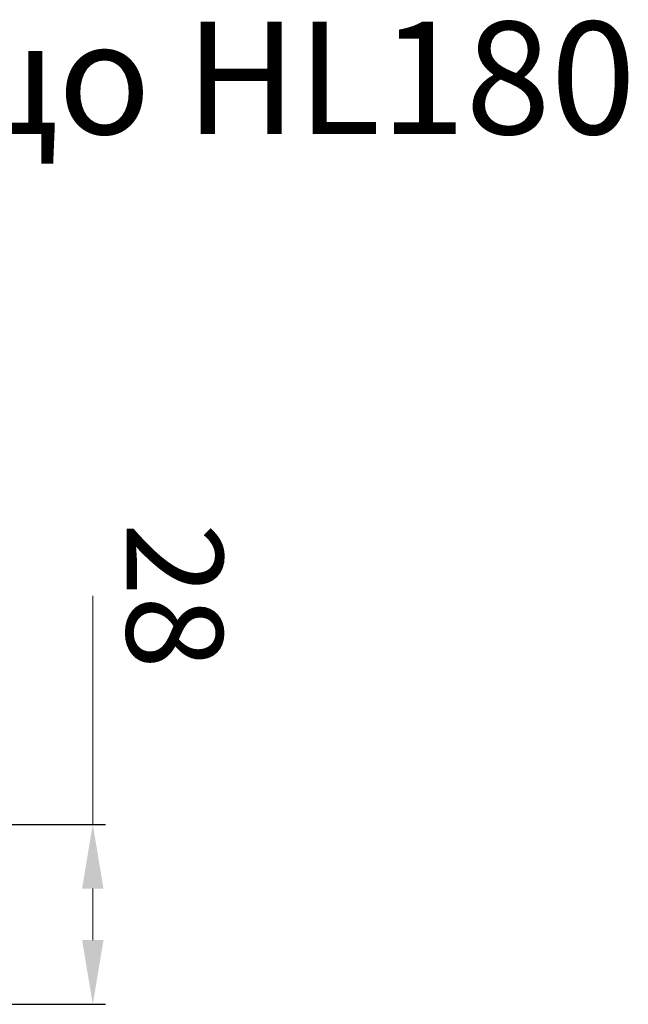
# Model space of a CAD drawing. Units: millimetres. Extents: x 2673 to 4786, y 0 to 1485.
# Drawn here: x 4335 to 4430, y 444 to 597 of the extents above; entities that cross this region are included whole.
import ezdxf

# ---------------------------------------------------------------- set-up
doc = ezdxf.new("R2010")
doc.units = ezdxf.units.MM
doc.linetypes.add('ACAD_ISO04W100', pattern=[30, 24, -3, 0, -3])
doc.layers.add('Оси', color=10, linetype='ACAD_ISO04W100', lineweight=13)
doc.layers.add('текст', color=1, linetype='Continuous', lineweight=25)
doc.styles.add('ГОСТ 2.304', font='isocpeui.ttf')
doc.dimstyles.new('ME10_DIM_10', dxfattribs={"dimtxt": 15, "dimasz": 10, "dimexe": 2, "dimexo": 0, "dimgap": 2, "dimtad": 4, "dimdsep": 46, "dimtxsty": 'ГОСТ 2.304', "dimcen": 0.09, "dimclrd": 1, "dimclre": 1, "dimclrt": 1, "dimadec": 0, "dimazin": 0, "dimtfac": 1, "dimtmove": 0, "dimatfit": 3, "dimfxl": 1, "dimtolj": 1, "dimtzin": 0, "dimlwd": 18, "dimarcsym": 0})

# ---------------------------------------------------------------- blocks, each defined once
blk = doc.blocks.new('*D63')
at = {"layer": 'Defpoints', "color": 0, "linetype": 'ByBlock', "transparency": 16777216}
for p in [(4324.674289663977, 471.7995696859185), (4346.240211500397, 471.7995696859185), (4327.833810296259, 443.7995696859113)]:
    blk.add_point(p, dxfattribs=at)
at = {"layer": 'Оси', "color": 1, "linetype": 'ByBlock', "lineweight": 18, "transparency": 16777216}
for p, q in [((4346.240211500397, 471.7995696859185), (4346.240211500397, 507.3397885295893)), ((4346.240211500397, 453.7995696859113), (4346.240211500397, 461.7995696859185))]:
    blk.add_line(p, q, dxfattribs=at)
at = {"layer": 'Оси', "color": 1, "linetype": 'ByBlock', "lineweight": -2, "transparency": 16777216}
for p, q in [((4324.674289663977, 471.7995696859185), (4348.240211500397, 471.7995696859185)), ((4327.833810296259, 443.7995696859113), (4348.240211500397, 443.7995696859113))]:
    blk.add_line(p, q, dxfattribs=at)
at = {"layer": 'Оси', "color": 1, "linetype": 'ByBlock', "transparency": 16777216}
for points in [[(4344.57354483373, 461.7995696859185), (4347.906878167064, 461.7995696859185), (4346.240211500397, 471.7995696859185)], [(4344.57354483373, 453.7995696859113), (4347.906878167064, 453.7995696859113), (4346.240211500397, 443.7995696859113)]]:
    blk.add_solid(points, dxfattribs=at)
at = {"layer": 'Оси', "color": 1, "linetype": 'ByBlock', "transparency": 16777216, "insert": (4359.00157513676, 507.339788529588), "char_height": 15, "attachment_point": 5, "rotation": 270.00000000000006, "style": 'ГОСТ 2.304'}
blk.add_mtext('\\A1;28', dxfattribs=at)

msp = doc.modelspace()

# ---------------------------------------------------------------- texts
at = {"layer": 'текст', "style": 'ГОСТ 2.304'}
msp.add_text('3. Дренажное кольцо HL180', height=17.5, dxfattribs=at).set_placement((4106.136881914057, 579.2086469631081, -1508.091443032034))

# ---------------------------------------------------------------- dimensions: what is measured, and where the dimension line sits
at = {"layer": 'Оси', "linetype": 'ByBlock'}
dim = msp.add_linear_dim(base=(4346.240211500397, 471.7995696859185), p1=(4327.833810296257, 443.799569685911), p2=(4324.674289663975, 471.7995696859183), angle=270, dimstyle='ME10_DIM_10', dxfattribs=at)
dim.commit()
dim.dimension.update_dxf_attribs({"geometry": '*D63', "text_midpoint": (4359.00157513676, 507.339788529588), "dimtype": 160, "text_rotation": 270.0000000000001})

doc.saveas('drawing.dxf')
